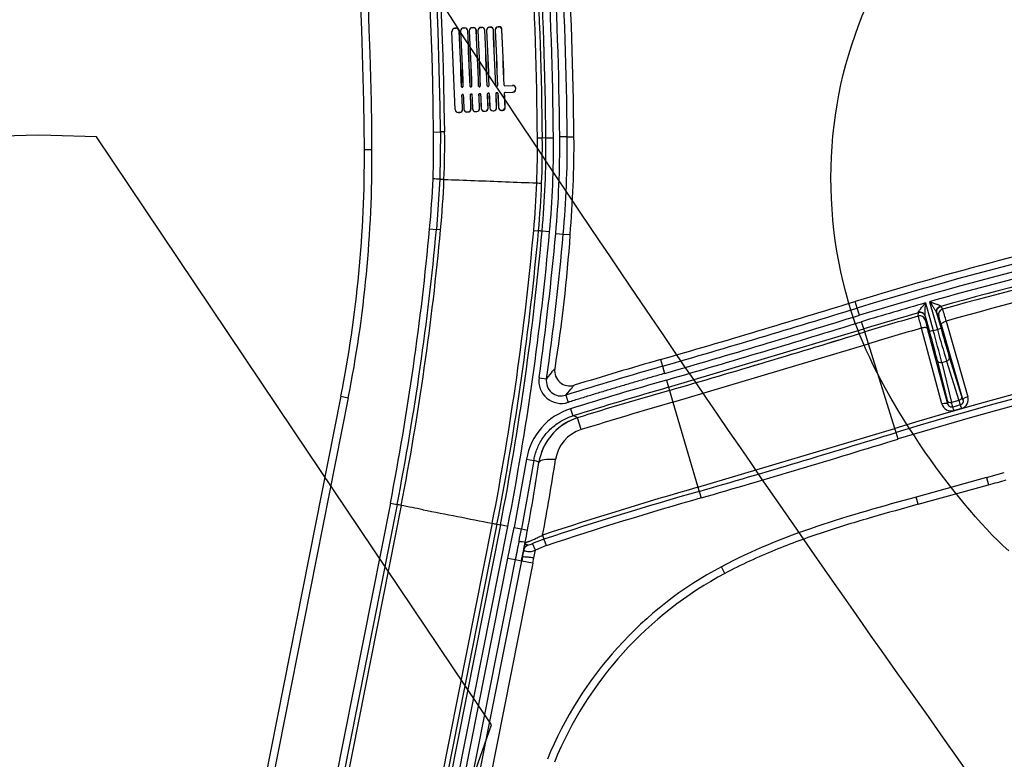
# Model space of a CAD drawing. Units: millimetres. Extents: x 0 to 291, y -3 to 204.
# Drawn here: x 192 to 213, y 121 to 137 of the extents above; entities that cross this region are included whole.
import ezdxf
from ezdxf.enums import TextEntityAlignment as Align

# ---------------------------------------------------------------- set-up
doc = ezdxf.new("R2010")
doc.units = ezdxf.units.MM
doc.layers.add('C-106-PLAST-PATA', color=7, linetype='Continuous')
doc.layers.add('Predeterminado', color=7, linetype='Continuous')
doc.styles.add('SEACAD_Arial', font='arial.ttf')
doc.dimstyles.new('ISO', dxfattribs={"dimtxt": 3.125, "dimasz": 3.125, "dimexe": 1.5625, "dimexo": 0, "dimgap": 0.78125, "dimtad": 0, "dimdec": 0, "dimlfac": 12.5, "dimrnd": 10, "dimtxsty": 'SEACAD_Arial', "dimblk1": '_SE_FILLED', "dimblk2": '_SE_FILLED', "dimsah": 1, "dimcen": 1.5625, "dimadec": 1, "dimazin": 0, "dimtfac": 0.5, "dimtdec": 4, "dimtmove": 0, "dimatfit": 3, "dimfxl": 1, "dimarcsym": 0})

# ---------------------------------------------------------------- blocks, each defined once
blk = doc.blocks.new('SE2')
at = {"layer": 'C-106-PLAST-PATA', "color": 7, "linetype": 'Continuous'}
for p, q in [((201.503, 135.191), (201.433, 136.878)), ((201.435, 136.876), (201.433, 136.878)), ((201.505, 135.193), (201.435, 136.876)), ((201.495, 136.944), (201.527, 136.945)), ((201.497, 136.943), (201.495, 136.944)), ((201.525, 136.943), (201.497, 136.943)), ((201.525, 136.943), (201.527, 136.945)), ((201.591, 136.882), (201.593, 136.883)), ((201.62, 136.884), (201.622, 136.883)), ((201.682, 136.95), (201.711, 136.951)), ((201.682, 136.95), (201.683, 136.949)), ((201.709, 136.95), (201.683, 136.949)), ((201.709, 136.95), (201.711, 136.951)), ((201.775, 136.888), (201.777, 136.89)), ((201.806, 136.891), (201.808, 136.889)), ((201.868, 136.957), (201.895, 136.958)), ((201.868, 136.957), (201.87, 136.955)), ((201.893, 136.956), (201.87, 136.955)), ((201.893, 136.956), (201.895, 136.958)), ((201.959, 136.894), (201.961, 136.896)), ((201.993, 136.897), (201.995, 136.895)), ((202.055, 136.963), (202.079, 136.964)), ((202.055, 136.963), (202.056, 136.962)), ((202.077, 136.962), (202.056, 136.962)), ((202.077, 136.962), (202.079, 136.964)), ((202.143, 136.901), (202.145, 136.902)), ((202.18, 136.903), (202.181, 136.902)), ((202.241, 136.97), (202.262, 136.97)), ((202.241, 136.97), (202.243, 136.968)), ((202.261, 136.969), (202.243, 136.968)), ((202.261, 136.969), (202.262, 136.97)), ((202.327, 136.907), (202.329, 136.909)), ((202.366, 136.91), (202.367, 136.908)), ((202.427, 136.976), (202.446, 136.977)), ((202.427, 136.976), (202.429, 136.974)), ((202.444, 136.975), (202.429, 136.974)), ((202.444, 136.975), (202.446, 136.977)), ((202.51, 136.913), (202.512, 136.915)), ((201.641, 135.685), (201.642, 135.687)), ((201.653, 135.673), (201.655, 135.675)), ((201.653, 135.673), (201.66, 135.674)), ((201.655, 135.675), (201.658, 135.675)), ((201.66, 135.674), (201.658, 135.675)), ((201.671, 135.686), (201.669, 135.688)), ((201.825, 135.691), (201.826, 135.693)), ((201.837, 135.68), (201.839, 135.681)), ((201.837, 135.68), (201.846, 135.68)), ((201.839, 135.681), (201.844, 135.681)), ((201.846, 135.68), (201.844, 135.681)), ((201.858, 135.692), (201.856, 135.694)), ((202.009, 135.697), (202.01, 135.699)), ((202.021, 135.686), (202.023, 135.688)), ((202.021, 135.686), (202.033, 135.686)), ((202.023, 135.688), (202.031, 135.688)), ((202.033, 135.686), (202.031, 135.688)), ((202.044, 135.699), (202.043, 135.7)), ((202.192, 135.704), (202.194, 135.705)), ((202.205, 135.692), (202.206, 135.694)), ((202.205, 135.692), (202.219, 135.693)), ((202.206, 135.694), (202.218, 135.694)), ((202.219, 135.693), (202.218, 135.694)), ((202.231, 135.705), (202.229, 135.707)), ((202.376, 135.71), (202.378, 135.712)), ((202.389, 135.698), (202.39, 135.7)), ((202.389, 135.698), (202.405, 135.699)), ((202.39, 135.7), (202.404, 135.701)), ((202.395, 135.554), (202.411, 135.555)), ((202.395, 135.554), (202.396, 135.553)), ((202.41, 135.553), (202.396, 135.553)), ((202.405, 135.699), (202.404, 135.701)), ((202.411, 135.555), (202.41, 135.553)), ((202.417, 135.711), (202.415, 135.713)), ((202.561, 135.718), (202.56, 135.716)), ((202.572, 135.705), (202.742, 135.71)), ((202.574, 135.706), (202.572, 135.705)), ((202.574, 135.706), (202.744, 135.712)), ((202.578, 135.563), (202.748, 135.571)), ((202.58, 135.561), (202.578, 135.563)), ((202.58, 135.561), (202.75, 135.57)), ((202.742, 135.71), (202.744, 135.712)), ((202.748, 135.571), (202.75, 135.57)), ((202.808, 135.649), (202.81, 135.65)), ((202.809, 135.638), (202.808, 135.649)), ((202.809, 135.638), (202.81, 135.637)), ((202.81, 135.637), (202.81, 135.65)), ((201.648, 135.506), (201.65, 135.504)), ((201.66, 135.518), (201.666, 135.519)), ((201.66, 135.518), (201.661, 135.517)), ((201.664, 135.517), (201.661, 135.517)), ((201.666, 135.519), (201.664, 135.517)), ((201.831, 135.527), (201.864, 135.528)), ((201.831, 135.527), (201.833, 135.525)), ((201.863, 135.527), (201.833, 135.525)), ((201.864, 135.528), (201.863, 135.527)), ((202.027, 135.536), (202.039, 135.537)), ((202.027, 135.536), (202.029, 135.535)), ((202.037, 135.535), (202.029, 135.535)), ((202.039, 135.537), (202.037, 135.535)), ((202.2, 135.533), (202.201, 135.531)), ((202.211, 135.545), (202.225, 135.546)), ((202.211, 135.545), (202.213, 135.544)), ((202.224, 135.544), (202.213, 135.544)), ((202.225, 135.546), (202.224, 135.544)), ((202.238, 135.535), (202.236, 135.533)), ((202.383, 135.542), (202.385, 135.54)), ((202.424, 135.544), (202.422, 135.542)), ((202.568, 135.549), (202.567, 135.55)), ((201.505, 135.193), (201.503, 135.191)), ((201.57, 135.131), (201.602, 135.132)), ((201.572, 135.132), (201.57, 135.131)), ((201.572, 135.132), (201.6, 135.134)), ((201.602, 135.132), (201.6, 135.134)), ((201.662, 135.199), (201.661, 135.201)), ((201.691, 135.202), (201.69, 135.2)), ((201.757, 135.14), (201.785, 135.141)), ((201.758, 135.141), (201.757, 135.14)), ((201.758, 135.141), (201.784, 135.142)), ((201.785, 135.141), (201.784, 135.142)), ((201.846, 135.208), (201.844, 135.209)), ((201.878, 135.211), (201.876, 135.209)), ((201.943, 135.149), (201.969, 135.15)), ((201.945, 135.15), (201.943, 135.149)), ((201.945, 135.15), (201.967, 135.151)), ((201.969, 135.15), (201.967, 135.151)), ((202.03, 135.217), (202.028, 135.218)), ((202.064, 135.22), (202.063, 135.218)), ((202.13, 135.158), (202.153, 135.159)), ((202.131, 135.159), (202.13, 135.158)), ((202.131, 135.159), (202.151, 135.16)), ((202.153, 135.159), (202.151, 135.16)), ((202.214, 135.226), (202.212, 135.227)), ((202.251, 135.229), (202.249, 135.227)), ((202.316, 135.167), (202.337, 135.168)), ((202.318, 135.168), (202.316, 135.167)), ((202.318, 135.168), (202.335, 135.169)), ((202.337, 135.168), (202.335, 135.169)), ((202.398, 135.235), (202.396, 135.236)), ((202.437, 135.238), (202.435, 135.236)), ((202.504, 135.177), (202.502, 135.176)), ((202.502, 135.176), (202.52, 135.176)), ((202.504, 135.177), (202.518, 135.178)), ((202.518, 135.178), (202.52, 135.176)), ((202.579, 135.245), (202.581, 135.243)), ((201.039, 134.708), (201.186, 134.71)), ((201.186, 134.71), (201.173, 133.693)), ((201.277, 134.711), (201.186, 134.71)), ((203.276, 134.581), (203.381, 134.582)), ((203.458, 134.578), (203.381, 134.582)), ((203.62, 134.579), (203.458, 134.578)), ((203.917, 134.604), (203.755, 134.603)), ((203.917, 134.604), (204.063, 134.604)), ((199.547, 134.331), (199.71, 134.332)), ((201.173, 133.693), (201.1, 132.611)), ((200.953, 132.624), (201.1, 132.611)), ((201.19, 132.602), (201.1, 132.611)), ((203.195, 132.588), (203.3, 132.578)), ((203.538, 132.562), (203.377, 132.577)), ((203.67, 132.525), (203.832, 132.511)), ((203.832, 132.511), (203.974, 132.5)), ((203.977, 132.499), (203.974, 132.5)), ((210.165, 130.918), (210.121, 131.061)), ((210.214, 130.764), (210.165, 130.918)), ((211.637, 131.029), (211.804, 130.432)), ((211.726, 131.054), (211.892, 130.457)), ((211.966, 130.953), (212.006, 130.894)), ((211.48, 130.744), (211.483, 130.815)), ((211.631, 130.659), (211.634, 130.731)), ((211.632, 130.744), (211.725, 130.41)), ((211.877, 130.814), (211.971, 130.479)), ((211.882, 130.803), (211.922, 130.743)), ((206.101, 129.211), (210.306, 130.468)), ((210.306, 130.468), (210.258, 130.623)), ((210.327, 130.403), (210.306, 130.468)), ((211.992, 128.854), (211.548, 130.485)), ((212.121, 128.847), (211.677, 130.478)), ((211.971, 130.479), (211.892, 130.457)), ((211.976, 130.564), (212.442, 128.936)), ((212.082, 130.637), (212.548, 129.009)), ((210.406, 130.148), (210.327, 130.403)), ((211.804, 130.432), (211.725, 130.41)), ((211.804, 130.432), (211.892, 130.457)), ((206.195, 128.889), (210.406, 130.148)), ((210.976, 128.326), (210.406, 130.148)), ((212.149, 129.864), (212.414, 129.019)), ((205.925, 129.808), (205.967, 129.664)), ((205.967, 129.664), (206.013, 129.508)), ((211.891, 129.792), (212.102, 128.931)), ((211.989, 129.745), (212.09, 129.774)), ((211.989, 129.745), (212.2, 128.885)), ((212.09, 129.774), (212.355, 128.928)), ((203.311, 129.418), (203.471, 129.396)), ((206.055, 129.367), (206.101, 129.211)), ((206.101, 129.211), (206.12, 129.145)), ((199.041, 129.019), (194.472, 106.011)), ((199.201, 128.987), (194.642, 106.034)), ((199.041, 129.019), (199.201, 128.987)), ((203.888, 129.042), (203.937, 128.887)), ((206.12, 129.145), (206.195, 128.889)), ((206.195, 128.889), (206.735, 127.058)), ((212.355, 128.928), (212.2, 128.885)), ((212.388, 128.831), (212.222, 128.785)), ((203.99, 128.749), (204.039, 128.594)), ((204.218, 128.299), (204.139, 128.554)), ((212.41, 128.754), (212.243, 128.707)), ((206.735, 127.058), (210.976, 128.326)), ((211.004, 128.238), (210.976, 128.326)), ((211.048, 128.097), (211.004, 128.238)), ((203.039, 127.663), (202.771, 126.19)), ((203.198, 127.635), (202.93, 126.159)), ((203.039, 127.663), (203.198, 127.635)), ((203.199, 127.635), (203.198, 127.635)), ((212.952, 127.267), (213.334, 127.373)), ((212.952, 127.267), (211.438, 126.848)), ((211.482, 126.691), (212.996, 127.111)), ((212.952, 127.267), (212.996, 127.111)), ((206.735, 127.058), (206.761, 126.97)), ((206.761, 126.97), (206.802, 126.828)), ((200.107, 126.713), (196.028, 106.175)), ((200.252, 126.685), (196.173, 106.146)), ((200.341, 126.668), (196.266, 106.153)), ((200.107, 126.714), (200.252, 126.685)), ((211.482, 126.691), (211.438, 126.848)), ((202.301, 126.283), (198.308, 106.178)), ((202.404, 126.262), (198.411, 106.158)), ((202.479, 126.248), (198.438, 105.9)), ((202.404, 126.262), (202.479, 126.248)), ((202.639, 126.216), (202.479, 126.248)), ((198.575, 105.754), (202.639, 126.216)), ((202.641, 125.532), (202.771, 126.19)), ((202.93, 126.159), (203.062, 126.133)), ((203.387, 126.027), (203.416, 125.94)), ((203.416, 125.94), (203.166, 125.845)), ((203.167, 125.843), (203.166, 125.845)), ((203.234, 125.701), (203.167, 125.843)), ((203.462, 125.8), (203.234, 125.701)), ((203.416, 125.94), (203.462, 125.8)), ((203.201, 125.54), (203.234, 125.701)), ((198.713, 105.754), (202.641, 125.532)), ((202.799, 125.501), (198.916, 105.951)), ((199.138, 106.335), (202.939, 125.473)), ((203.179, 125.426), (199.381, 106.304)), ((202.641, 125.532), (202.799, 125.501)), ((202.799, 125.501), (202.93, 125.475)), ((202.93, 125.475), (202.939, 125.473)), ((202.939, 125.473), (202.94, 125.473)), ((202.94, 125.473), (203.169, 125.428)), ((203.169, 125.428), (203.179, 125.426)), ((203.179, 125.426), (203.201, 125.54)), ((207.315, 125.203), (207.239, 125.347))]:
    blk.add_line(p, q, dxfattribs=at)
for centre, radius, start, end in [((118.191, 133.836), 82.853, 0.60336, 24.42409), ((118.191, 133.836), 83, 0.60336, 24.42449), ((118.191, 133.836), 83.091, 0.60336, 24.42449), ((118.191, 133.836), 81.521, 0.34854, 23.52343), ((118.191, 133.836), 81.358, 0.34854, 23.52347), ((118.191, 133.836), 85.875, 0.51236, 6.19523), ((118.191, 133.836), 85.088, 0.50178, 6.07339), ((118.191, 133.836), 85.27, 0.49844, 6.12257), ((118.191, 133.836), 85.433, 0.49844, 6.11589), ((118.191, 133.836), 85.568, 0.51334, 6.11539), ((118.174, 133.835), 85.746, 0.51388, 6.12036), ((118.191, 133.836), 85.194, 0.50178, 5.86988), ((201.497, 136.88), 0.0637, 91.6658, 182.2407), ((201.499, 136.879), 0.0637, 91.6658, 182.2406), ((201.527, 136.879), 0.0643, 2.2015, 91.7104), ((201.529, 136.881), 0.0643, 2.2326, 91.6793), ((201.683, 136.887), 0.0636, 91.6341, 182.2732), ((201.685, 136.885), 0.0637, 91.6667, 182.2406), ((201.711, 136.886), 0.0643, 2.2015, 91.7104), ((201.713, 136.887), 0.0643, 2.2326, 91.6793), ((201.87, 136.893), 0.0637, 91.6667, 182.2406), ((201.872, 136.892), 0.0637, 91.6667, 182.2406), ((201.895, 136.892), 0.0643, 2.2015, 91.7104), ((201.897, 136.893), 0.0643, 2.2326, 91.6793), ((202.057, 136.9), 0.0636, 91.6341, 182.2732), ((202.058, 136.898), 0.0637, 91.6667, 182.2406), ((202.079, 136.898), 0.0643, 2.2014, 91.7104), ((202.08, 136.9), 0.0643, 2.2326, 91.6793), ((202.243, 136.906), 0.0636, 91.6341, 182.2732), ((202.245, 136.904), 0.0637, 91.6667, 182.2406), ((202.263, 136.904), 0.0643, 2.2014, 91.7104), ((202.264, 136.906), 0.0643, 2.2326, 91.6793), ((202.429, 136.912), 0.0636, 91.6341, 182.2732), ((202.431, 136.911), 0.0637, 91.6667, 182.2407), ((202.446, 136.911), 0.0643, 2.2014, 91.7104), ((202.448, 136.912), 0.0643, 2.2326, 91.6793), ((201.653, 135.685), 0.0121, 182.2296, 271.6702), ((201.654, 135.687), 0.0121, 182.2163, 271.6836), ((201.657, 135.687), 0.0119, 271.6639, 2.2557), ((201.659, 135.685), 0.0119, 271.6638, 2.2558), ((201.837, 135.692), 0.0121, 182.2203, 271.6795), ((201.838, 135.693), 0.0121, 182.2163, 271.6836), ((201.844, 135.693), 0.0119, 271.6639, 2.2557), ((201.846, 135.692), 0.0119, 271.6638, 2.2558), ((202.021, 135.698), 0.0121, 182.2203, 271.6796), ((202.022, 135.7), 0.0121, 182.2163, 271.6836), ((202.031, 135.7), 0.0119, 271.6639, 2.2557), ((202.032, 135.698), 0.0119, 271.664, 2.2556), ((202.205, 135.704), 0.0121, 182.2203, 271.6796), ((202.206, 135.706), 0.0121, 182.2163, 271.6836), ((202.217, 135.706), 0.0119, 271.6639, 2.2557), ((202.219, 135.705), 0.0119, 271.6638, 2.2558), ((202.388, 135.71), 0.0121, 182.2297, 271.6702), ((202.39, 135.712), 0.0121, 182.2164, 271.6836), ((202.395, 135.542), 0.0121, 93.0447, 182.4903), ((202.403, 135.713), 0.0119, 271.6639, 2.2556), ((202.405, 135.711), 0.0119, 271.6638, 2.2557), ((202.41, 135.541), 0.0119, 2.5065, 93.0741), ((202.412, 135.543), 0.0119, 2.5067, 93.0738), ((202.572, 135.717), 0.0121, 182.2204, 271.6796), ((202.573, 135.718), 0.0121, 182.2164, 271.6836), ((202.579, 135.551), 0.0121, 93.0452, 182.4889), ((202.58, 135.549), 0.0121, 93.0572, 182.4769), ((202.744, 135.646), 0.0643, 2.2223, 91.6773), ((202.746, 135.648), 0.0643, 2.2266, 91.673), ((202.744, 135.636), 0.0643, 273.082, 2.4526), ((202.746, 135.634), 0.0643, 273.0821, 2.4525), ((201.66, 135.506), 0.0121, 93.0546, 182.4793), ((201.662, 135.505), 0.0121, 93.0572, 182.4767), ((201.665, 135.505), 0.0119, 2.5067, 93.0741), ((201.667, 135.507), 0.0119, 2.5069, 93.0738), ((202.028, 135.524), 0.0121, 93.0546, 182.4794), ((202.029, 135.523), 0.0121, 93.0572, 182.4768), ((202.038, 135.523), 0.0119, 2.5066, 93.0741), ((202.04, 135.525), 0.0119, 2.5068, 93.0738), ((202.212, 135.533), 0.0121, 93.0546, 182.4795), ((202.213, 135.532), 0.0121, 93.0572, 182.4768), ((202.224, 135.532), 0.0119, 2.5065, 93.0741), ((202.226, 135.534), 0.0119, 2.5068, 93.0738), ((202.397, 135.541), 0.0121, 93.0572, 182.4769), ((201.567, 135.194), 0.0637, 182.5472, 273.024), ((201.568, 135.196), 0.0637, 182.5137, 273.0575), ((201.596, 135.198), 0.0643, 273.0375, 2.4805), ((201.598, 135.196), 0.0643, 273.0074, 2.5106), ((201.753, 135.203), 0.0637, 182.5472, 273.024), ((201.755, 135.205), 0.0637, 182.5137, 273.0575), ((201.78, 135.207), 0.0643, 273.0375, 2.4805), ((201.782, 135.205), 0.0643, 273.0074, 2.5106), ((201.94, 135.212), 0.0637, 182.5471, 273.024), ((201.941, 135.214), 0.0637, 182.5136, 273.0575), ((201.964, 135.216), 0.0643, 273.0375, 2.4806), ((201.966, 135.214), 0.0643, 273.0074, 2.5107), ((202.126, 135.221), 0.0637, 182.5465, 273.0242), ((202.128, 135.223), 0.0637, 182.5136, 273.0575), ((202.148, 135.224), 0.0643, 273.0375, 2.4806), ((202.15, 135.223), 0.0643, 273.0074, 2.5107), ((202.313, 135.23), 0.0637, 182.547, 273.024), ((202.314, 135.232), 0.0637, 182.5135, 273.0575), ((202.332, 135.233), 0.0643, 273.0375, 2.4807), ((202.333, 135.232), 0.0643, 273.0074, 2.5108), ((202.499, 135.239), 0.0637, 182.5469, 273.024), ((202.5, 135.241), 0.0637, 182.5135, 273.0575), ((202.515, 135.242), 0.0643, 273.0375, 2.4807), ((202.517, 135.241), 0.0643, 273.0074, 2.5108), ((177.54, 134.463), 23.5, 358.138, 0.599), ((180.803, 134.495), 20.475, 357.744, 0.6035), ((183.403, 134.407), 19.874, 357.7097, 0.5016), ((183.373, 134.407), 20.009, 357.7141, 0.5017), ((183.147, 134.401), 20.312, 354.848, 0.4985), ((183.147, 134.401), 20.475, 354.8481, 0.4984), ((182.806, 134.415), 20.95, 354.8253, 0.5133), ((182.806, 134.415), 21.112, 354.8254, 0.5133), ((182.829, 134.414), 21.235, 354.8267, 0.5123), ((173.106, 134.17), 26.442, 348.7668, 0.3485), ((173.106, 134.17), 26.605, 348.7668, 0.3485), ((178.025, 134.755), 23.027, 354.6896, 357.371), ((199.695, 102.505), 31.223, 87.2858, 87.5534), ((201.551, 142.554), 8.869, 267.56, 268.1338), ((180.804, 134.498), 20.474, 354.6865, 357.7357), ((183.369, 134.377), 19.907, 354.8429, 357.7996), ((203.599, 140.784), 7.179, 267.3023, 268.1441), ((183.339, 134.38), 20.042, 354.843, 357.795), ((235.059, 48.887), 85.725, 100.85917, 106.88127), ((235.059, 48.887), 85.564, 100.8696, 106.88036), ((140.775, 138.221), 60.438, 349.02327, 354.68632), ((140.775, 138.221), 60.586, 349.02315, 354.68632), ((140.775, 138.221), 60.676, 349.02292, 354.68632), ((140.775, 138.221), 62.674, 349.01879, 354.843), ((235.059, 48.887), 85.875, 102.58281, 106.88212), ((140.775, 138.221), 62.779, 349.01858, 354.843), ((140.775, 138.221), 62.856, 349.01843, 354.8481), ((140.775, 138.221), 63.018, 349.01778, 354.8481), ((140.772, 138.222), 63.156, 351.98742, 354.82526), ((143.425, 137.915), 60.648, 351.92493, 354.88774), ((235.059, 48.887), 85.416, 102.82786, 105.85321), ((235.059, 48.887), 85.253, 102.95968, 105.71635), ((235.059, 48.887), 83.009, 83.05968, 106.86539), ((235.059, 48.887), 82.917, 83.05968, 106.86483), ((235.059, 48.887), 85.185, 102.97362, 105.70119), ((235.059, 48.887), 82.77, 83.05968, 106.86394), ((235.059, 48.887), 84.918, 102.973, 105.69843), ((138.108, 364.373), 244.173, 286.12551, 287.15305), ((137.951, 364.9), 244.872, 286.12681, 287.15201), ((235.059, 48.887), 85.416, 105.91514, 106.87951), ((212.039, 130.776), 0.122, 105.7272, 195.507), ((211.989, 130.968), 0.0271, 197.4726, 212.9223), ((207.003, 129.265), 5.262, 15.1246, 18.0337), ((141.172, 354.12), 233.783, 286.10234, 287.17682), ((235.059, 48.887), 85.253, 106.05388, 106.87859), ((235.059, 48.887), 85.185, 106.06949, 106.8782), ((211.513, 130.626), 0.122, 15.7021, 106.0399), ((216.704, 131.985), 5.37, 193.3711, 196.2221), ((211.456, 130.816), 0.0273, 357.9415, 13.2879), ((211.554, 130.723), 0.0804, 5.5449, 14.5587), ((211.954, 130.837), 0.0801, 196.642, 205.6778), ((138.962, 361.515), 241.649, 286.11967, 287.15976), ((235.059, 48.887), 84.918, 106.07349, 106.87666), ((137.763, 365.527), 246.067, 286.12878, 287.15109), ((137.868, 365.177), 245.702, 286.12802, 287.15185), ((183, 122.306), 29.928, 14.3928, 15.7545), ((240.71, 138.422), 29.898, 195.4514, 196.8144), ((229.492, 47.229), 85.725, 105.92727, 107.37774), ((229.492, 47.229), 85.875, 105.92807, 107.22141), ((203.789, 129.347), 0.483, 171.4665, 287.8675), ((203.971, 129.566), 0.325, 172.2009, 287.2213), ((203.785, 129.343), 0.318, 170.4543, 288.8581), ((229.492, 47.229), 85.416, 105.92551, 107.37106), ((229.492, 47.229), 85.253, 105.92459, 107.37106), ((229.492, 47.229), 85.185, 105.9242, 107.31486), ((229.492, 47.229), 85.185, 105.9242, 107.31486), ((212.354, 128.949), 0.203, 285.8349, 17.2137), ((229.492, 47.229), 84.918, 105.92266, 107.31486), ((212.189, 128.903), 0.203, 193.9694, 285.3543), ((211.497, 128.68), 0.732, 8.2541, 16.2759), ((220.34, 130.982), 8.41, 195.1481, 195.695), ((213.042, 129.11), 0.71, 194.8083, 203.0797), ((223.753, 131.936), 11.781, 195.2795, 195.6699), ((204.401, 127.43), 1.381, 107.2833, 170.312), ((204.5, 127.402), 1.207, 107.4274, 171.1408), ((204.5, 127.402), 1.207, 107.4274, 159.6198), ((203.999, 128.349), 0.249, 55.7004, 80.7296), ((204.458, 127.535), 0.801, 107.4021, 171.5409), ((139.166, 360.838), 243.441, 286.12095, 287.16318), ((141.741, 352.223), 234.597, 286.10114, 287.18326), ((153.906, 135.185), 49.983, 349.5658, 351.2572), ((203.17, 127.42), 0.218, 50.7392, 82.3408), ((154.08, 135.304), 50.173, 349.3439, 351.2279), ((229.492, 47.229), 83.009, 105.91139, 108.32942), ((229.492, 47.229), 82.917, 105.91083, 108.32942), ((187.288, 60.581), 67.363, 78.82735, 78.90434), ((-639.408, -4152.941), 4361.218, 78.892127, 78.898414), ((229.492, 47.229), 82.77, 105.90994, 108.32942), ((206.777, 148.807), 22.965, 258.7612, 259.0243), ((204.468, 134.477), 8.459, 258.4317, 259.5275), ((149.803, 136.487), 54.122, 348.7184, 348.9989), ((153.535, 135.252), 50.36, 349.2685, 349.5675), ((403.7, 85.604), 204.824, 168.654, 168.76765), ((204.062, 132.062), 6.275, 259.1349, 260.3846), ((179.183, 130.628), 24.3, 347.7574, 348.721), ((209.214, 124.773), 6.298, 169.922, 171.4784), ((202.975, 126.267), 0.463, 281.3951, 294.4145), ((257.598, 114.613), 55.727, 168.661, 168.762), ((211.115, 118.076), 8.24, 118.0609, 157.73), ((211.115, 118.076), 8.077, 118.0609, 157.73)]:
    blk.add_arc(centre, radius, start, end, dxfattribs=at)
for centre, major_axis, ratio, start_param, end_param in [((197.269, 137.104), (9.27, -224.287), 0.019197, 1.563673, 1.56901), ((197.271, 137.105), (9.27, -224.294), 0.019198, 1.563681, 1.569017), ((205.849, 137.459), (9.141, -221.161), 0.019197, -1.568991, -1.563579), ((205.851, 137.459), (9.141, -221.168), 0.019198, -1.568983, -1.563572), ((197.443, 137.112), (9.291, -224.782), 0.019197, 1.563683, 1.569008), ((197.445, 137.112), (9.291, -224.788), 0.019198, 1.563691, 1.569015), ((206.045, 137.467), (9.161, -221.656), 0.019197, -1.568989, -1.563589), ((206.047, 137.467), (9.162, -221.66), 0.019197, -1.568981, -1.563582), ((197.618, 137.119), (9.311, -225.276), 0.019197, 1.563693, 1.569006), ((197.619, 137.119), (9.311, -225.279), 0.019197, 1.5637, 1.569013), ((206.241, 137.475), (9.182, -222.15), 0.019197, -1.568987, -1.563599), ((206.243, 137.475), (9.182, -222.157), 0.019198, -1.568979, -1.563592), ((197.792, 137.126), (9.331, -225.771), 0.019197, 1.563703, 1.569004), ((197.794, 137.126), (9.332, -225.775), 0.019197, 1.56371, 1.569011), ((206.437, 137.483), (9.202, -222.645), 0.019197, -1.568985, -1.563609), ((206.439, 137.483), (9.202, -222.65), 0.019197, -1.568977, -1.563602), ((197.966, 137.133), (9.352, -226.266), 0.019198, 1.563712, 1.569002), ((197.968, 137.133), (9.352, -226.269), 0.019197, 1.56372, 1.569009), ((206.633, 137.492), (9.223, -223.139), 0.019197, -1.568983, -1.563619), ((206.634, 137.492), (9.223, -223.145), 0.019198, -1.568975, -1.563612), ((198.14, 137.14), (9.372, -226.758), 0.019197, 1.563722, 1.569), ((198.142, 137.141), (9.373, -226.764), 0.019198, 1.563729, 1.569007), ((197.265, 137.106), (9.278, -224.473), 0.019201, 1.561514, 1.562875), ((197.251, 137.112), (9.294, -224.87), 0.019234, 1.561493, 1.562851), ((205.855, 137.462), (9.15, -221.385), 0.019204, -1.562754, -1.561375), ((205.867, 137.467), (9.162, -221.683), 0.019229, -1.56275, -1.561372), ((197.438, 137.113), (9.299, -224.982), 0.019202, 1.56154, 1.56295), ((197.46, 137.106), (9.278, -224.481), 0.019159, 1.56155, 1.562964), ((206.051, 137.47), (9.171, -221.892), 0.019205, -1.562832, -1.561401), ((206.044, 137.466), (9.162, -221.67), 0.019186, -1.562849, -1.561418), ((197.603, 137.125), (9.33, -225.733), 0.019224, 1.561557, 1.56291), ((197.622, 137.118), (9.311, -225.283), 0.019185, 1.561566, 1.562921), ((206.249, 137.479), (9.193, -222.422), 0.019208, -1.5628, -1.561427), ((206.241, 137.474), (9.183, -222.171), 0.019186, -1.562819, -1.561444), ((197.787, 137.128), (9.34, -225.983), 0.019203, 1.561591, 1.562943), ((197.788, 137.128), (9.341, -225.996), 0.019204, 1.561584, 1.562935), ((206.428, 137.479), (9.196, -222.483), 0.019171, -1.562842, -1.561469), ((206.448, 137.488), (9.216, -222.974), 0.019213, -1.562829, -1.561459), ((197.953, 137.139), (9.37, -226.696), 0.019222, 1.561609, 1.562957), ((197.954, 137.139), (9.37, -226.691), 0.019221, 1.561603, 1.56295), ((206.623, 137.487), (9.216, -222.964), 0.01917, -1.562866, -1.561496), ((206.642, 137.495), (9.234, -223.413), 0.019208, -1.562855, -1.561488), ((198.129, 137.145), (9.387, -227.118), 0.019216, 1.561638, 1.562983), ((198.131, 137.145), (9.387, -227.108), 0.019215, 1.561631, 1.562976), ((211.515, 130.711), (0.119, 0.026), 0.954339, 0.058421, 1.631514), ((211.517, 130.698), (0.122, -0.006), 0.998471, 0.321171, 1.898907), ((211.998, 130.469), (-0.077, 0.274), 0.017452, -1.221636, -0.052272), ((211.708, 130.385), (-0.077, 0.274), 0.017452, 0.052487, 1.221674), ((211.983, 130.482), (0.197, -0.705), 0.017452, 4.712415, 5.776194), ((211.713, 130.407), (0.197, -0.705), 0.017452, 0.506999, 1.570762), ((212.071, 129.842), (0.0776, 0.0243), 0.874056, 4.684934, 6.247254), ((211.969, 129.814), (0.079, 0.0194), 0.874056, 3.177524, 4.739844), ((212.248, 129.637), (0.197, -0.705), 0.017453, -0.507024, -0.122822), ((212.56, 128.969), (-0.117, -0.034), 0.342017, 4.710753, 6.264613), ((212.004, 128.814), (0.118, 0.032), 0.341987, 0.018573, 1.575877), ((211.924, 129.546), (0.197, -0.705), 0.017453, 0.124347, 0.507024), ((212.181, 128.953), (0.079, 0.0194), 0.874056, 3.177529, 4.739844), ((203.708, 127.52), (-0.402, 0.062), 0.309626, 4.865788, 6.231485), ((203.145, 125.674), (-0.161, 0.021), 0.971793, 5.350734, 5.396187)]:
    blk.add_ellipse(centre, major_axis=major_axis, ratio=ratio, start_param=start_param, end_param=end_param, dxfattribs=at)
for points, degree in [([(201.262, 133.689), (201.481, 133.681), (201.921, 133.664), (202.587, 133.639), (203.036, 133.621), (203.261, 133.613)], 3), ([(203.377, 132.577), (203.368, 132.577), (203.351, 132.577), (203.325, 132.578), (203.308, 132.578), (203.3, 132.578)], 3), ([(203.977, 132.499), (203.908, 131.532), (203.798, 130.568), (203.648, 129.61)], 3), ([(206.013, 129.508), (204.971, 129.211), (203.937, 128.887)], 2), ([(212.996, 127.111), (213.06, 127.128), (213.187, 127.163), (213.314, 127.199), (213.378, 127.216)], 3), ([(211.438, 126.848), (210.006, 126.452), (208.551, 126.046), (207.239, 125.347)], 3), ([(200.81, 126.575), (201.307, 126.478), (201.804, 126.38), (202.301, 126.283)], 3), ([(203.014, 125.875), (203.014, 125.874), (203.015, 125.872), (203.022, 125.871), (203.033, 125.873), (203.047, 125.876), (203.066, 125.882), (203.088, 125.89), (203.113, 125.9), (203.142, 125.912), (203.174, 125.926), (203.211, 125.942), (203.25, 125.961), (203.293, 125.981), (203.339, 126.003), (203.371, 126.018), (203.387, 126.027)], 3), ([(202.958, 125.569), (202.958, 125.567), (202.973, 125.563), (203.032, 125.559), (203.113, 125.553), (203.173, 125.545), (203.201, 125.54)], 3)]:
    blk.add_open_spline(points, degree=degree, dxfattribs=at)
for points, knots in [([(211.482, 130.823), (211.482, 130.824), (211.482, 130.827), (211.485, 130.834), (211.49, 130.845), (211.501, 130.861), (211.514, 130.879), (211.527, 130.896), (211.543, 130.916), (211.561, 130.938), (211.582, 130.963), (211.596, 130.98), (211.607, 130.993), (211.616, 131.004), (211.626, 131.016), (211.633, 131.024), (211.637, 131.029)], [0, 0, 0, 0, 0.045588, 0.093993, 0.146412, 0.239233, 0.348174, 0.409065, 0.475221, 0.62438, 0.707045, 0.806093, 0.844374, 0.889451, 0.941326, 1, 1, 1, 1]), ([(211.632, 130.744), (211.632, 130.745), (211.631, 130.749), (211.63, 130.758), (211.629, 130.773), (211.628, 130.791), (211.628, 130.812), (211.628, 130.838), (211.629, 130.867), (211.631, 130.9), (211.632, 130.939), (211.635, 130.982), (211.636, 131.012), (211.637, 131.029)], [0, 0, 0, 0, 0.028161, 0.086598, 0.151161, 0.222625, 0.302613, 0.39044, 0.487401, 0.595823, 0.71578, 0.849607, 1, 1, 1, 1]), ([(211.726, 131.054), (211.737, 131.05), (211.756, 131.044), (211.783, 131.035), (211.807, 131.027), (211.837, 131.016), (211.869, 131.005), (211.902, 130.993), (211.928, 130.982), (211.943, 130.975), (211.951, 130.97), (211.955, 130.968), (211.958, 130.966), (211.96, 130.963), (211.962, 130.961), (211.963, 130.96), (211.963, 130.959)], [0, 0, 0, 0, 0.117057, 0.202218, 0.294189, 0.374943, 0.525399, 0.651464, 0.760496, 0.853492, 0.880235, 0.905866, 0.930511, 0.95431, 0.977416, 1, 1, 1, 1]), ([(211.726, 131.054), (211.735, 131.04), (211.752, 131.015), (211.777, 130.979), (211.798, 130.947), (211.817, 130.919), (211.833, 130.894), (211.846, 130.873), (211.857, 130.854), (211.866, 130.839), (211.872, 130.827), (211.876, 130.819), (211.877, 130.815), (211.877, 130.814)], [0, 0, 0, 0, 0.152563, 0.288078, 0.409335, 0.519054, 0.61717, 0.705915, 0.786459, 0.858189, 0.92278, 0.981075, 1, 1, 1, 1]), ([(211.677, 130.478), (211.675, 130.483), (211.67, 130.487), (211.656, 130.494), (211.646, 130.496), (211.622, 130.497), (211.608, 130.496), (211.579, 130.493), (211.563, 130.489), (211.548, 130.485)], [0, 0, 0, 0, 0.25, 0.25, 0.5, 0.5, 0.75, 0.75, 1, 1, 1, 1]), ([(211.976, 130.564), (211.975, 130.569), (211.976, 130.575), (211.985, 130.588), (211.993, 130.595), (212.014, 130.609), (212.027, 130.616), (212.054, 130.628), (212.069, 130.634), (212.082, 130.637)], [0, 0, 0, 0, 0.25, 0.25, 0.5, 0.5, 0.75, 0.75, 1, 1, 1, 1]), ([(203.471, 129.396), (203.53, 129.466), (203.596, 129.547), (203.641, 129.601), (203.648, 129.61), (203.648, 129.61)], [0, 0, 0, 0, 0.5, 0.75, 1, 1, 1, 1]), ([(203.888, 129.042), (203.947, 129.112), (203.992, 129.165), (204.052, 129.237), (204.067, 129.255), (204.067, 129.255)], [0, 0, 0, 0, 0.5, 0.5, 1, 1, 1, 1]), ([(212.414, 129.019), (212.416, 129.01), (212.417, 129.001), (212.414, 128.982), (212.41, 128.973), (212.399, 128.955), (212.391, 128.947), (212.374, 128.935), (212.364, 128.931), (212.355, 128.928)], [0, 0, 0, 0, 0.25, 0.25, 0.5, 0.5, 0.75, 0.75, 1, 1, 1, 1]), ([(212.222, 128.785), (212.218, 128.784), (212.209, 128.782), (212.196, 128.781), (212.183, 128.783), (212.17, 128.787), (212.158, 128.794), (212.147, 128.802), (212.137, 128.813), (212.129, 128.826), (212.124, 128.837), (212.122, 128.845), (212.121, 128.847)], [0, 0, 0, 0, 0.089934, 0.188666, 0.287933, 0.388294, 0.491569, 0.599051, 0.711223, 0.828206, 0.950465, 1, 1, 1, 1]), ([(212.442, 128.936), (212.442, 128.935), (212.444, 128.928), (212.446, 128.917), (212.446, 128.901), (212.444, 128.887), (212.439, 128.874), (212.432, 128.862), (212.424, 128.851), (212.413, 128.843), (212.402, 128.836), (212.393, 128.833), (212.389, 128.831), (212.388, 128.831)], [0, 0, 0, 0, 0.031318, 0.154103, 0.271569, 0.384166, 0.492009, 0.595573, 0.696146, 0.795546, 0.894322, 0.991547, 1, 1, 1, 1]), ([(203.198, 127.635), (203.204, 127.669), (203.22, 127.743), (203.255, 127.856), (203.306, 127.974), (203.369, 128.085), (203.443, 128.189), (203.528, 128.285), (203.622, 128.371), (203.726, 128.448), (203.836, 128.513), (203.942, 128.561), (204.01, 128.585), (204.039, 128.594)], [0, 0, 0, 0, 0.075422, 0.170115, 0.265262, 0.360461, 0.455562, 0.550702, 0.646035, 0.741672, 0.837452, 0.933012, 1, 1, 1, 1]), ([(211.482, 126.691), (211.152, 126.6), (210.463, 126.409), (209.425, 126.094), (208.357, 125.707), (207.664, 125.389), (207.315, 125.203)], [0, 0, 0, 0, 0.2304, 0.48, 0.7296, 1, 1, 1, 1]), ([(203.066, 125.813), (203.063, 125.813), (203.056, 125.815), (203.047, 125.819), (203.037, 125.824), (203.029, 125.831), (203.023, 125.838), (203.019, 125.844), (203.017, 125.848), (203.015, 125.852), (203.014, 125.857), (203.013, 125.863), (203.013, 125.869), (203.013, 125.873), (203.014, 125.875)], [0, 0, 0, 0, 0.107502, 0.214857, 0.322076, 0.449327, 0.582327, 0.634211, 0.688707, 0.745821, 0.805553, 0.867853, 0.932692, 1, 1, 1, 1]), ([(202.958, 125.569), (202.96, 125.576), (202.969, 125.622), (202.978, 125.667), (202.986, 125.706)], [0, 0, 0, 0, 0.147934, 1, 1, 1, 1]), ([(202.986, 125.706), (202.985, 125.703), (202.989, 125.696), (203.013, 125.684), (203.066, 125.673), (203.15, 125.674), (203.208, 125.689), (203.234, 125.701)], [0, 0, 0, 0, 0.125, 0.25, 0.5, 0.75, 1, 1, 1, 1])]:
    blk.add_open_spline(points, degree=3, knots=knots, dxfattribs=at)
for points, weights in [([(211.877, 130.814), (211.859, 130.88), (211.895, 130.94), (211.963, 130.959)], [1.16985722261, 0.94338064241, 0.943380925798, 1.16985807277]), ([(211.882, 130.803), (211.863, 130.871), (211.897, 130.933), (211.966, 130.953)], [1.17087441712, 0.943041862068, 0.943041860959, 1.1708744138]), ([(202.986, 125.706), (202.995, 125.75), (203.021, 125.786), (203.06, 125.809)], [1.04818799271, 0.987406305154, 0.984124629547, 1.03834296589])]:
    blk.add_rational_spline(points, weights, degree=3, dxfattribs=at)
blk = doc.blocks.new('DMBLK14')
at = {"layer": 'Predeterminado', "linetype": 'Continuous'}
for points in [[(188.698, 168.146), (189.74, 168.146), (189.219, 171.271)], [(188.698, 108.046), (189.219, 104.921), (189.74, 108.046)]]:
    blk.add_hatch(color=7, dxfattribs=at).paths.add_polyline_path(points)
at = {"layer": 'Predeterminado', "color": 7, "linetype": 'Continuous'}
for p, q in [((200.305, 171.271), (187.657, 171.271)), ((189.219, 142.858), (189.219, 171.271)), ((189.219, 104.921), (189.219, 133.334)), ((197.004, 104.921), (187.657, 104.921))]:
    blk.add_line(p, q, dxfattribs=at)
at = {"layer": 'Predeterminado', "color": 7, "linetype": 'Continuous', "style": 'SEACAD_Arial'}
blk.add_text('830', height=3.125, rotation=90, dxfattribs=at).set_placement((187.657, 134.427), align=Align.TOP_LEFT)
blk = doc.blocks.new('_SE_FILLED')
at = {"color": 0}
blk.add_line((0, 0), (-1, 0), dxfattribs=at)
blk.add_solid([(0, 0), (-1, -0.1665), (-1, 0.1665), (0, 0)], dxfattribs=at)
blk = doc.blocks.new('SE302')
at = {"color": 7, "linetype": 'Continuous'}
for p, q in [((193.776, 134.605), (192.793, 134.634)), ((198.031, 128.272), (193.776, 134.605)), ((202.287, 121.938), (198.031, 128.272)), ((201.949, 120.978), (202.287, 121.938))]:
    blk.add_line(p, q, dxfattribs=at)
blk = doc.blocks.new('SE301')
blk.add_blockref('SE302', (0, 0))

msp = doc.modelspace()

# ---------------------------------------------------------------- linework, layer by layer
at = {"color": 7, "linetype": 'Continuous'}
for points in [[(198.76398, 143.17728), (199.50057, 140.04159), (199.64881, 139.76095), (203.99075, 133.28224)], [(210.11633, 130.61169), (209.32397, 132.88988), (209.44989, 135.50527), (210.45326, 137.61024)], [(192.79339, 134.63439), (191.31796, 134.67839), (190.35254, 134.4062), (188.9318, 133.54567)], [(203.99075, 133.28224), (206.09787, 130.13811), (209.24587, 125.56084), (210.98629, 123.11051)], [(213.42872, 125.69179), (212.20001, 126.78391), (210.64362, 129.0956), (210.11633, 130.61169)], [(210.98629, 123.11051), (214.91674, 117.57683), (216.03255, 115.86531), (216.59073, 114.51394)]]:
    msp.add_open_spline(points, degree=3, dxfattribs=at)

# ---------------------------------------------------------------- block references
msp.add_blockref('SE301', (0, 0))
at = {"layer": 'Predeterminado'}
msp.add_blockref('SE2', (0, 0), dxfattribs=at)

# ---------------------------------------------------------------- dimensions: what is measured, and where the dimension line sits
at = {"layer": 'Predeterminado', "color": 7, "linetype": 'Continuous'}
dim = msp.add_linear_dim(base=(189.21911, 171.27124), p1=(197.00414, 104.9207), p2=(200.30532, 171.27124), angle=90, text='\\A1;<>', dimstyle='ISO', dxfattribs=at)
dim.commit()
dim.dimension.update_dxf_attribs({"geometry": 'DMBLK14', "text_midpoint": (189.21911, 138.09597), "dimtype": 160})

doc.saveas('drawing.dxf')
